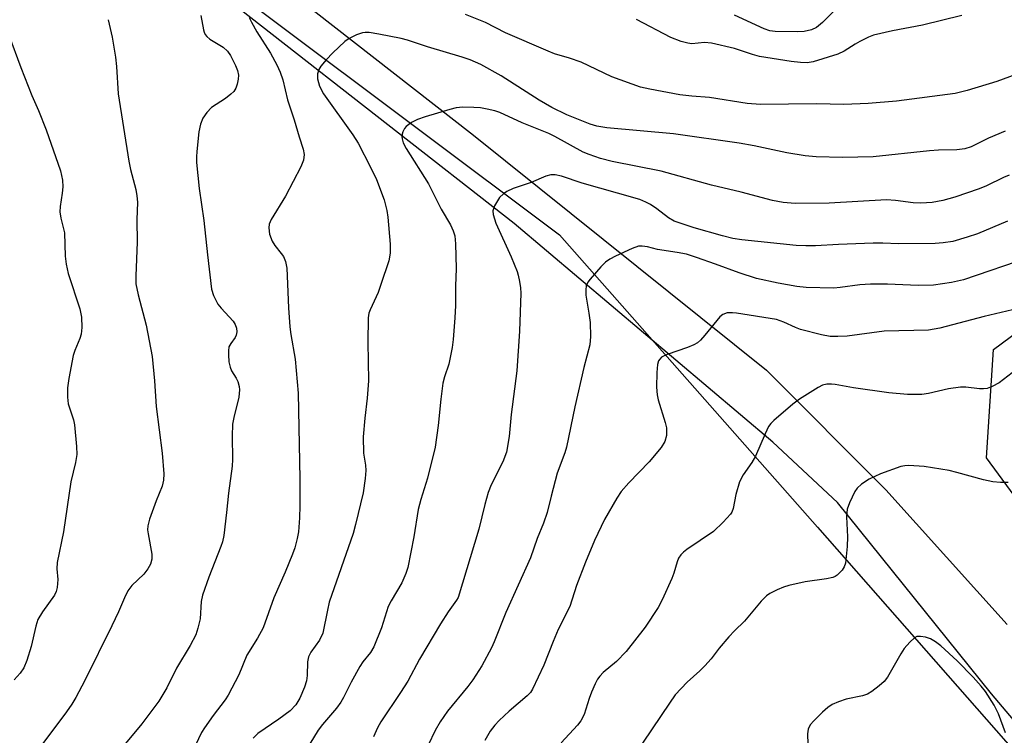
# Model space of a CAD drawing. Units: inches. Extents: x 1219766 to 1225766, y 513457 to 517458.
# Drawn here: x 1221316 to 1221527, y 513971 to 514125 of the extents above; entities that cross this region are included whole.
import ezdxf

# ---------------------------------------------------------------- set-up
doc = ezdxf.new("R2010")
doc.units = ezdxf.units.IN
doc.header["$MEASUREMENT"] = 0
for name, color, linetype in [('NTRL-Trees', 3, 'Continuous'), ('TRANS-Road', 130, 'Continuous'), ('Undefined', 1, 'Continuous')]:
    doc.layers.add(name, color=color, linetype=linetype)

msp = doc.modelspace()

# ---------------------------------------------------------------- linework, layer by layer
at = {"layer": 'NTRL-Trees'}
for points in [[(1222120.78, 513457.67), (1221295.74, 513457.75), (1221265.4, 513482.96), (1221250.32, 513525.88), (1221268.88, 513576.94), (1221288.61, 513626.83), (1221292.09, 513660.47), (1221220.16, 513748.65), (1221177.23, 513799.7), (1221162.14, 513877.44), (1221166.77, 513958.32), (1221161.75, 513993.5), (1221140.1, 514059.59), (1221143.58, 514135.01), (1221162.14, 514230.15), (1221178.39, 514248.71), (1221199.13, 514249.24), (1221308, 514171.47), (1221431.9, 514078.55), (1221487.08, 514016), (1221591.43, 513897.16)], [(1221559.74, 513981.07), (1221523.27, 514030.85), (1221524.75, 514054.03), (1221666.33, 514158.97)]]:
    msp.add_lwpolyline(points, dxfattribs=at)
at = {"layer": 'TRANS-Road'}
for points in [[(1221556.93, 513941.77, 0), (1221524.34, 513980.27, 0), (1221491.34, 514021.23, 0), (1221477.56, 514034.15, 0), (1221422.2, 514080.98, 0), (1221341.1, 514144.43, 0), (1221325.92, 514155.29, 0), (1221228.61, 514228.99, 0)], [(1221295.58, 514191.29, 0), (1221328.71, 514166.11, 0), (1221413.48, 514099.89, 0), (1221476.2, 514049.59, 0), (1221501.69, 514024, 0), (1221527.63, 513995.14, 0)]]:
    msp.add_polyline3d(points, dxfattribs=at)
at = {"layer": 'Undefined'}
for points, elevation in [([(1221492.92, 514128.82), (1221488.16, 514123.98), (1221486.89, 514122.91), (1221485.8, 514122.42), (1221484.22, 514122.09), (1221482.76, 514122.03), (1221478.05, 514122.09), (1221476.89, 514122.24), (1221475.67, 514122.63), (1221469.36, 514125.59)], 320), ([(1221355.19, 514125.47), (1221355.72, 514122.46), (1221355.86, 514121.93), (1221356.11, 514121.45), (1221356.45, 514121.01), (1221357.08, 514120.45), (1221359.95, 514118.72), (1221360.88, 514117.86), (1221361.5, 514116.93), (1221362.55, 514114.82), (1221362.99, 514113.74), (1221363.2, 514112.76), (1221363.18, 514111.9), (1221362.96, 514110.77), (1221362.67, 514109.96), (1221362.22, 514109.24), (1221361.61, 514108.65), (1221360.47, 514107.76), (1221357.47, 514105.79), (1221356.45, 514104.72), (1221355.62, 514103.51), (1221355.12, 514102.22), (1221354.72, 514100.59), (1221354.29, 514096.41), (1221354.22, 514095.22), (1221354.25, 514094.04), (1221354.78, 514088.48), (1221355.8, 514081.64), (1221356.59, 514074.27), (1221357.47, 514066.94), (1221357.89, 514065.55), (1221358.79, 514063.74), (1221359.49, 514062.82), (1221362.06, 514060.04), (1221362.49, 514059.33), (1221362.78, 514058.56), (1221362.86, 514057.8), (1221362.71, 514057.07), (1221362.49, 514056.6), (1221361.56, 514055.26), (1221361.19, 514054.57), (1221361.05, 514053.74), (1221361.06, 514052.86), (1221361.19, 514051.37), (1221361.41, 514050.21), (1221361.72, 514049.46), (1221362.7, 514047.86), (1221363.06, 514047.13), (1221363.38, 514046.11), (1221363.44, 514045.35), (1221363.3, 514043.82), (1221362.22, 514039.43), (1221361.96, 514038.01), (1221361.85, 514035.46), (1221361.92, 514030.43), (1221361.87, 514029.02), (1221361.05, 514023.27), (1221360.67, 514019.14), (1221360.09, 514014.18), (1221359.8, 514012.86), (1221359.47, 514011.8), (1221356.88, 514005.28), (1221355.55, 514001.42), (1221355.25, 514000.04), (1221355.01, 513996.32), (1221354.55, 513994.32), (1221354.07, 513992.95), (1221352.85, 513990.67), (1221349.97, 513985.78), (1221347.87, 513981.59), (1221346.15, 513978.71), (1221342.51, 513973.86), (1221338.33, 513968.83)], 318), ([(1221517.99, 514125.5), (1221509.56, 514123.46), (1221503.16, 514122.25), (1221499.1, 514121.26), (1221498, 514120.85), (1221496.16, 514119.95), (1221495.13, 514119.38), (1221492.81, 514117.85), (1221491.46, 514117.2), (1221486.18, 514115.6), (1221484.86, 514115.4), (1221483.48, 514115.41), (1221481.44, 514115.66), (1221474.67, 514116.73), (1221473.15, 514117.15), (1221469.31, 514118.47), (1221464.4, 514119.57), (1221462.95, 514119.71), (1221460.19, 514119.47), (1221459.34, 514119.58), (1221457.93, 514119.96), (1221455.73, 514120.77), (1221448.36, 514124.64)], 318), ([(1221335.35, 514124.61), (1221336.23, 514120.88), (1221336.92, 514116.61), (1221337.15, 514114.6), (1221337.49, 514108.76), (1221339.78, 514094.29), (1221340.12, 514092.56), (1221341.28, 514088.23), (1221341.5, 514086.92), (1221341.58, 514085.56), (1221341.46, 514081.75), (1221341.51, 514077), (1221341.23, 514069.78), (1221341.29, 514068.04), (1221341.74, 514065.72), (1221343.47, 514059.25), (1221344.74, 514052.52), (1221345.22, 514047.3), (1221345.6, 514041.83), (1221346.92, 514031.8), (1221347.25, 514027.41), (1221347.21, 514026), (1221346.9, 514024.77), (1221345.58, 514021.6), (1221344.18, 514017.67), (1221343.8, 514016.26), (1221343.77, 514015.4), (1221343.87, 514014.53), (1221344.7, 514010.2), (1221344.66, 514009.12), (1221344.39, 514008.07), (1221343.82, 514007.09), (1221342.94, 514005.93), (1221340.38, 514003.46), (1221339.55, 514002.34), (1221338.83, 514000.88), (1221337.58, 513997.86), (1221336.13, 513994.82), (1221330.34, 513983.17), (1221328.43, 513979.54), (1221327.55, 513978.09), (1221326.42, 513976.44), (1221320.3, 513968.25)], 320), ([(1221314.04, 514121.53), (1221316.66, 514114.37), (1221319.03, 514108.41), (1221320.44, 514105.18), (1221322.1, 514101.01), (1221325.16, 514092.24), (1221325.54, 514090.27), (1221325.67, 514088.84), (1221325.53, 514087.49), (1221325.05, 514084.63), (1221325, 514083.48), (1221325.22, 514082.12), (1221325.97, 514079), (1221326.16, 514074.01), (1221326.33, 514072.26), (1221326.76, 514070.25), (1221329.27, 514062.7), (1221329.61, 514060.91), (1221329.68, 514058.71), (1221329.54, 514057.27), (1221329.27, 514056.34), (1221328.19, 514053.77), (1221327.84, 514052.69), (1221326.89, 514047.8), (1221326.67, 514045.79), (1221326.65, 514043.79), (1221326.78, 514042.41), (1221327.89, 514038.98), (1221328.11, 514037.86), (1221328.58, 514033.23), (1221328.62, 514031.5), (1221328.36, 514029.81), (1221327.38, 514025.69), (1221325.77, 514014.99), (1221324.41, 514008.38), (1221324.33, 514007.06), (1221324.59, 514004.75), (1221324.44, 514003.03), (1221324.23, 514002.19), (1221323.88, 514001.45), (1221321.28, 513997.85), (1221320.29, 513996.19), (1221319.85, 513994.79), (1221318.85, 513990.43), (1221317.94, 513987.41), (1221317.31, 513985.83), (1221316.52, 513984.73), (1221315.22, 513983.31)], 322), ([(1221527.73, 514081.51), (1221521.34, 514078.76), (1221519.12, 514078.03), (1221516.02, 514077.16), (1221514, 514076.81), (1221512.26, 514076.69), (1221504.43, 514076.6), (1221501.1, 514076.79), (1221499, 514076.8), (1221491.61, 514076.48), (1221486.67, 514076.17), (1221484.6, 514076.17), (1221482.53, 514076.3), (1221470.93, 514077.51), (1221468.98, 514077.8), (1221466.74, 514078.31), (1221460.7, 514080.05), (1221456.39, 514081.5), (1221455.21, 514082.18), (1221452.72, 514084.1), (1221451.33, 514085.07), (1221450.34, 514085.58), (1221449.05, 514086.08), (1221444.3, 514087.49), (1221436.72, 514089.58), (1221432.31, 514091.08), (1221430.97, 514091.42), (1221430.06, 514091.4), (1221429, 514091.1), (1221425.85, 514089.78), (1221421.95, 514088.44), (1221420.63, 514087.81), (1221419.89, 514087.36), (1221419.09, 514086.52), (1221417.99, 514084.76), (1221417.62, 514083.7), (1221417.68, 514082.92), (1221418.29, 514081.08), (1221421.55, 514073.82), (1221422.84, 514070.7), (1221423.08, 514069.9), (1221423.36, 514068.55), (1221423.56, 514067.18), (1221423.63, 514066.05), (1221423.33, 514057.94), (1221422.79, 514049.43), (1221421.52, 514040.08), (1221421.12, 514035.39), (1221420.56, 514032.02), (1221419.76, 514029.94), (1221417.3, 514025.04), (1221416.64, 514023.41), (1221415.89, 514020.82), (1221414.61, 514015.58), (1221410.22, 514000.95), (1221409.87, 514000.33), (1221408.06, 513997.82), (1221406.44, 513995.31), (1221401.93, 513987.69), (1221399.45, 513982.99), (1221397.9, 513980.56), (1221393.69, 513974.29), (1221392.98, 513973), (1221392.09, 513971.12)], 310), ([(1221532.52, 514073.76), (1221518.35, 514068.92), (1221515.73, 514068.32), (1221511.89, 514067.79), (1221508.64, 514067.7), (1221502.1, 514068.01), (1221498.45, 514067.97), (1221496.17, 514067.86), (1221491.95, 514067.27), (1221490.55, 514067.17), (1221484.7, 514067.3), (1221482.68, 514067.49), (1221478.64, 514068.17), (1221474.04, 514069.23), (1221470.33, 514070.39), (1221465.29, 514072.29), (1221461.19, 514073.73), (1221459.05, 514074.38), (1221457.06, 514074.78), (1221452.88, 514075.4), (1221450.71, 514075.97), (1221449.6, 514076.16), (1221448.78, 514076.12), (1221447.47, 514075.66), (1221443.85, 514073.96), (1221442.66, 514073.31), (1221441.77, 514072.71), (1221440.74, 514071.71), (1221438.44, 514069.09), (1221437.94, 514068.4), (1221437.61, 514067.65), (1221437.5, 514066.8), (1221437.52, 514065.62), (1221438.19, 514061.8), (1221438.43, 514059.76), (1221438.53, 514056.79), (1221438.38, 514055.03), (1221437.12, 514050.15), (1221435.16, 514041.76), (1221433.38, 514033.12), (1221433.03, 514031.92), (1221431.42, 514027.53), (1221430.08, 514022.63), (1221429.27, 514019.08), (1221428.48, 514016.84), (1221427.13, 514013.58), (1221425.66, 514009.42), (1221420.41, 513997.7), (1221417.95, 513991.45), (1221417.36, 513990.14), (1221415.3, 513986.28), (1221413.38, 513983.29), (1221412.3, 513981.88), (1221407.97, 513976.61), (1221406.37, 513974.32), (1221405.33, 513972.45), (1221403.83, 513969.34)], 308), ([(1221529.99, 514062.79), (1221522.76, 514061.07), (1221513.25, 514058.58), (1221510.83, 514058.16), (1221501.37, 514057.9), (1221493.42, 514056.87), (1221491.45, 514056.78), (1221489.83, 514056.82), (1221487.95, 514057.14), (1221483.44, 514058.3), (1221482.38, 514058.7), (1221479.87, 514059.89), (1221478.29, 514060.41), (1221469.74, 514061.79), (1221468.87, 514061.87), (1221467.79, 514061.82), (1221466.81, 514061.52), (1221466.16, 514061), (1221463.01, 514057.05), (1221462.04, 514055.99), (1221461.39, 514055.43), (1221460.63, 514055), (1221459.28, 514054.41), (1221454.91, 514052.94), (1221454.15, 514052.61), (1221453.7, 514052.33), (1221453.36, 514051.97), (1221453.1, 514051.56), (1221452.86, 514050.81), (1221452.71, 514049.11), (1221452.65, 514045.97), (1221452.77, 514044.32), (1221452.98, 514043.2), (1221454.51, 514038.39), (1221454.77, 514037.25), (1221454.75, 514035.62), (1221454.44, 514034.33), (1221453.67, 514033.02), (1221451.08, 514029.95), (1221446.7, 514025.48), (1221445.1, 514023.62), (1221444.15, 514022.19), (1221441.54, 514017.58), (1221439.41, 514013.11), (1221437.44, 514008.48), (1221435.54, 514003.49), (1221434.13, 513998.96), (1221431.63, 513994.04), (1221430.52, 513991.48), (1221428.51, 513986.46), (1221426.14, 513981.32), (1221425.68, 513980.6), (1221424.97, 513979.85), (1221421.11, 513976.59), (1221419, 513974.61), (1221418.06, 513973.58), (1221417.07, 513972.29), (1221415.9, 513970.3)], 306), ([(1221528.71, 514048.99), (1221525.94, 514046.89), (1221524.44, 514046.09), (1221523.4, 514045.69), (1221522.59, 514045.57), (1221521.76, 514045.56), (1221518.81, 514045.96), (1221517.66, 514045.94), (1221515.1, 514045.58), (1221510.81, 514044.59), (1221509.39, 514044.39), (1221506.31, 514044.37), (1221502.33, 514044.72), (1221494.79, 514045.83), (1221490.9, 514046.53), (1221490.1, 514046.61), (1221489.08, 514046.58), (1221488.17, 514046.36), (1221487.2, 514045.87), (1221483.24, 514043.34), (1221481.79, 514042.33), (1221477.72, 514038.82), (1221477.1, 514038.18), (1221476.62, 514037.49), (1221475.89, 514035.96), (1221473.86, 514031.19), (1221473.05, 514029.81), (1221471.21, 514027.15), (1221470.43, 514025.69), (1221469.59, 514022.98), (1221469.08, 514019.97), (1221468.78, 514019.21), (1221468.48, 514018.75), (1221466.93, 514017.06), (1221464.86, 514015.08), (1221459.14, 514011.18), (1221458.44, 514010.64), (1221457.82, 514010.03), (1221457.38, 514009.31), (1221457.05, 514008.52), (1221456.36, 514006.1), (1221455.94, 514004.99), (1221453.85, 514000.39), (1221453.01, 513998.81), (1221450.24, 513994.56), (1221446.18, 513989.35), (1221444.11, 513987.19), (1221441.23, 513984.84), (1221440.5, 513984.08), (1221440.03, 513983.45), (1221439.5, 513982.46), (1221438.71, 513980.63), (1221438.22, 513979.28), (1221437.2, 513975.89), (1221436.47, 513974.53), (1221435.73, 513973.62), (1221432.24, 513969.84)], 304), ([(1221527.9, 514025.56), (1221526.23, 514025.57), (1221524.58, 514025.69), (1221522.62, 514026.1), (1221516.87, 514027.71), (1221515.28, 514028.07), (1221509.94, 514028.95), (1221506.6, 514029.16), (1221505.78, 514029.11), (1221504.94, 514028.93), (1221500.55, 514027.42), (1221498.17, 514026.28), (1221496.49, 514025.21), (1221495.55, 514024.32), (1221495.07, 514023.63), (1221493.91, 514021.2), (1221493.42, 514019.81), (1221493.31, 514018.2), (1221493.51, 514013.92), (1221493.46, 514011.85), (1221493.05, 514008.3), (1221492.8, 514007.48), (1221492.34, 514006.75), (1221491.33, 514005.71), (1221490.86, 514005.4), (1221490.36, 514005.19), (1221488.98, 514004.9), (1221484.42, 514004.26), (1221480.94, 514003.46), (1221479.81, 514003.11), (1221478.47, 514002.53), (1221476.9, 514001.77), (1221476.18, 514001.3), (1221475.02, 514000.12), (1221471.5, 513995.85), (1221469.32, 513993.79), (1221468.14, 513992.51), (1221466.07, 513990.09), (1221464.34, 513987.82), (1221462.96, 513986.26), (1221461.92, 513985.2), (1221459.2, 513982.8), (1221456.61, 513980.11), (1221455.45, 513978.28), (1221453.61, 513975.67), (1221449.67, 513969.77)], 302), ([(1221527.29, 513971.96), (1221525.8, 513976.04), (1221524.85, 513977.84), (1221523.02, 513980.82), (1221522.12, 513981.95), (1221520.37, 513983.89), (1221516.97, 513987.36), (1221513.46, 513990.59), (1221512.35, 513991.43), (1221511.28, 513992.06), (1221510.2, 513992.42), (1221509.11, 513992.6), (1221508.34, 513992.54), (1221507.87, 513992.3), (1221506.82, 513991.35), (1221505.66, 513990.01), (1221504.92, 513988.87), (1221502.1, 513983.84), (1221501.38, 513982.97), (1221500.31, 513982.02), (1221498.74, 513980.78), (1221497.78, 513980.19), (1221496.69, 513979.86), (1221493.24, 513979.17), (1221491.58, 513978.6), (1221490.26, 513978), (1221489.31, 513977.34), (1221488.19, 513976.39), (1221486.28, 513974.52), (1221485.53, 513973.64), (1221485.1, 513972.76), (1221484.92, 513971.76), (1221485.06, 513967.23)], 300)]:
    msp.add_lwpolyline(points, dxfattribs=dict(at, elevation=elevation))
for points in [[(1221365.53, 514125.09, 316), (1221365.99, 514124.05, 316), (1221367.15, 514122.02, 316), (1221370.08, 514117.43, 316), (1221371.43, 514114.96, 316), (1221372.13, 514113.36, 316), (1221372.7, 514111.7, 316), (1221373.7, 514107.43, 316), (1221375.16, 514103.16, 316), (1221376.17, 514099.51, 316), (1221377.03, 514096.91, 316), (1221377.26, 514095.76, 316), (1221377.13, 514094.52, 316), (1221376.59, 514093.08, 316), (1221373.27, 514086.82, 316), (1221370.23, 514081.84, 316), (1221369.8, 514080.8, 316), (1221369.72, 514080.02, 316), (1221369.88, 514078.71, 316), (1221370.43, 514077.21, 316), (1221370.97, 514076.29, 316), (1221372.38, 514074.58, 316), (1221372.85, 514073.9, 316), (1221373.28, 514072.84, 316), (1221373.59, 514071.42, 316), (1221373.94, 514062.96, 316), (1221374.22, 514058.85, 316), (1221374.42, 514057.25, 316), (1221375.32, 514051.92, 316), (1221376.01, 514044.63, 316), (1221376.37, 514026.32, 316), (1221376.34, 514020.57, 316), (1221376.25, 514017.94, 316), (1221376.04, 514015, 316), (1221375.78, 514013.56, 316), (1221375.28, 514011.58, 316), (1221374.79, 514010.19, 316), (1221373.22, 514006.36, 316), (1221370.77, 514000.83, 316), (1221368.47, 513994.42, 316), (1221367.29, 513992.22, 316), (1221365, 513988.57, 316), (1221363.31, 513984.39, 316), (1221361, 513979.98, 316), (1221360.37, 513979.02, 316), (1221357.78, 513975.66, 316), (1221355.93, 513973.03, 316), (1221355.34, 513972.05, 316), (1221354.03, 513969.32, 316)], [(1221532.2, 514113.84, 316), (1221525.48, 514111.34, 316), (1221519.14, 514109.45, 316), (1221516.53, 514108.81, 316), (1221503.97, 514107.14, 316), (1221497.92, 514106.64, 316), (1221492.71, 514106.46, 316), (1221486.85, 514106.59, 316), (1221474.89, 514106.43, 316), (1221472.06, 514106.68, 316), (1221463.99, 514107.95, 316), (1221460.22, 514108.21, 316), (1221457.66, 514108.53, 316), (1221451.25, 514109.7, 316), (1221449.23, 514110.19, 316), (1221443.07, 514112.39, 316), (1221436.53, 514115.52, 316), (1221434.05, 514116.37, 316), (1221430.85, 514117.32, 316), (1221429.5, 514117.84, 316), (1221420.31, 514121.82, 316), (1221416.04, 514123.99, 316), (1221411.78, 514125.7, 316)], [(1221527.26, 514100.77, 314), (1221523.64, 514099.23, 314), (1221519.93, 514097.39, 314), (1221518.64, 514096.96, 314), (1221516.93, 514096.74, 314), (1221513, 514096.65, 314), (1221511.04, 514096.53, 314), (1221499, 514095.22, 314), (1221492.41, 514095.1, 314), (1221486.83, 514095.28, 314), (1221484.48, 514095.48, 314), (1221480.53, 514096.09, 314), (1221473.51, 514097.61, 314), (1221470.35, 514098.16, 314), (1221456.26, 514100.14, 314), (1221442, 514101.43, 314), (1221439.85, 514101.78, 314), (1221438.44, 514102.26, 314), (1221433.44, 514104.26, 314), (1221430.27, 514105.82, 314), (1221427.56, 514107.36, 314), (1221419.44, 514112.62, 314), (1221415.09, 514115, 314), (1221412.76, 514116.01, 314), (1221411.1, 514116.58, 314), (1221403.67, 514118.82, 314), (1221399.4, 514120.23, 314), (1221397.99, 514120.61, 314), (1221393.22, 514121.54, 314), (1221391.19, 514121.83, 314), (1221390.33, 514121.86, 314), (1221389.77, 514121.79, 314), (1221388.45, 514121.35, 314), (1221386.92, 514120.61, 314), (1221385.98, 514119.94, 314), (1221383.39, 514117.53, 314), (1221381.98, 514116.04, 314), (1221380.86, 514114.69, 314), (1221380.41, 514113.97, 314), (1221380.13, 514113, 314), (1221380.12, 514111.98, 314), (1221380.57, 514110.36, 314), (1221381.39, 514108.77, 314), (1221387.66, 514099.99, 314), (1221388.85, 514098.17, 314), (1221391.49, 514093.01, 314), (1221392.73, 514090.38, 314), (1221394.41, 514086.04, 314), (1221394.98, 514083.76, 314), (1221395.19, 514082.32, 314), (1221395.7, 514076.55, 314), (1221395.68, 514074.65, 314), (1221395.37, 514073.01, 314), (1221393.69, 514067.91, 314), (1221393.07, 514066.24, 314), (1221391.37, 514062.52, 314), (1221391.14, 514061.78, 314), (1221390.96, 514060.77, 314), (1221390.86, 514055.61, 314), (1221391.04, 514047.28, 314), (1221390.77, 514043.59, 314), (1221390.26, 514039.3, 314), (1221389.9, 514035.33, 314), (1221389.93, 514031.78, 314), (1221390.37, 514029.23, 314), (1221390.47, 514028.11, 314), (1221390.33, 514026.42, 314), (1221389.88, 514023.32, 314), (1221388.26, 514016.58, 314), (1221387.72, 514014.63, 314), (1221382.65, 513999.95, 314), (1221382.23, 513998.23, 314), (1221381.23, 513993.25, 314), (1221380.57, 513991.82, 314), (1221378.68, 513989.18, 314), (1221378.17, 513988.2, 314), (1221377.97, 513987.13, 314), (1221377.88, 513984.24, 314), (1221377.74, 513983.09, 314), (1221377.34, 513981.73, 314), (1221376.35, 513979.4, 314), (1221375.49, 513977.92, 314), (1221374.29, 513976.63, 314), (1221371.88, 513974.85, 314), (1221367.39, 513971.8, 314), (1221366.35, 513970.83, 314)], [(1221528.09, 514091.33, 312), (1221526.9, 514090.85, 312), (1221523.27, 514089.03, 312), (1221521.7, 514088.37, 312), (1221516.45, 514086.63, 312), (1221513.9, 514085.9, 312), (1221511.61, 514085.47, 312), (1221509.23, 514085.3, 312), (1221507.52, 514085.37, 312), (1221503.77, 514085.9, 312), (1221501.88, 514086.01, 312), (1221489.58, 514085.34, 312), (1221482.32, 514085.24, 312), (1221479.73, 514085.44, 312), (1221477.43, 514085.92, 312), (1221470.77, 514087.71, 312), (1221464.42, 514089.19, 312), (1221453.65, 514092.18, 312), (1221443.18, 514094.24, 312), (1221440.69, 514094.92, 312), (1221438.27, 514095.72, 312), (1221436.94, 514096.27, 312), (1221430.91, 514099.61, 312), (1221429.63, 514100.24, 312), (1221423.91, 514102.5, 312), (1221419.13, 514104.74, 312), (1221418.06, 514105.08, 312), (1221416.39, 514105.48, 312), (1221415.02, 514105.72, 312), (1221413.6, 514105.84, 312), (1221411.25, 514105.88, 312), (1221409.81, 514105.76, 312), (1221408.41, 514105.41, 312), (1221403.13, 514103.82, 312), (1221401.52, 514103.22, 312), (1221400.23, 514102.59, 312), (1221399.08, 514101.71, 312), (1221398.74, 514101.29, 312), (1221398.37, 514100.6, 312), (1221398.22, 514100.11, 312), (1221398.16, 514099.6, 312), (1221398.22, 514099.07, 312), (1221398.45, 514098.28, 312), (1221399.12, 514097.01, 312), (1221403.86, 514089.46, 312), (1221406.6, 514084.03, 312), (1221408.55, 514080.67, 312), (1221409.14, 514079.41, 312), (1221409.49, 514078.37, 312), (1221409.67, 514076.64, 312), (1221409.78, 514071.35, 312), (1221409.66, 514067.53, 312), (1221409.64, 514063.42, 312), (1221409.49, 514060.8, 312), (1221409.15, 514056.15, 312), (1221408.96, 514054.43, 312), (1221408.25, 514050.85, 312), (1221407.27, 514048.18, 312), (1221406.92, 514046.77, 312), (1221406.51, 514043.39, 312), (1221405.96, 514037.77, 312), (1221405.27, 514033.13, 312), (1221403.64, 514026.49, 312), (1221402.22, 514021.9, 312), (1221401.63, 514019.72, 312), (1221400.71, 514013.91, 312), (1221399.47, 514007.37, 312), (1221399.04, 514006.05, 312), (1221398.14, 514004.04, 312), (1221395.89, 514000.23, 312), (1221395.26, 513998.96, 312), (1221393.78, 513994.43, 312), (1221392.2, 513990.34, 312), (1221391.45, 513989.11, 312), (1221389.81, 513987.12, 312), (1221389.16, 513986.15, 312), (1221387.32, 513982.8, 312), (1221385.71, 513979.48, 312), (1221385.15, 513978.54, 312), (1221384.19, 513977.23, 312), (1221381.18, 513973.7, 312), (1221380.3, 513972.54, 312), (1221376.13, 513965.75, 312)]]:
    msp.add_polyline3d(points, dxfattribs=at)

doc.saveas('drawing.dxf')
